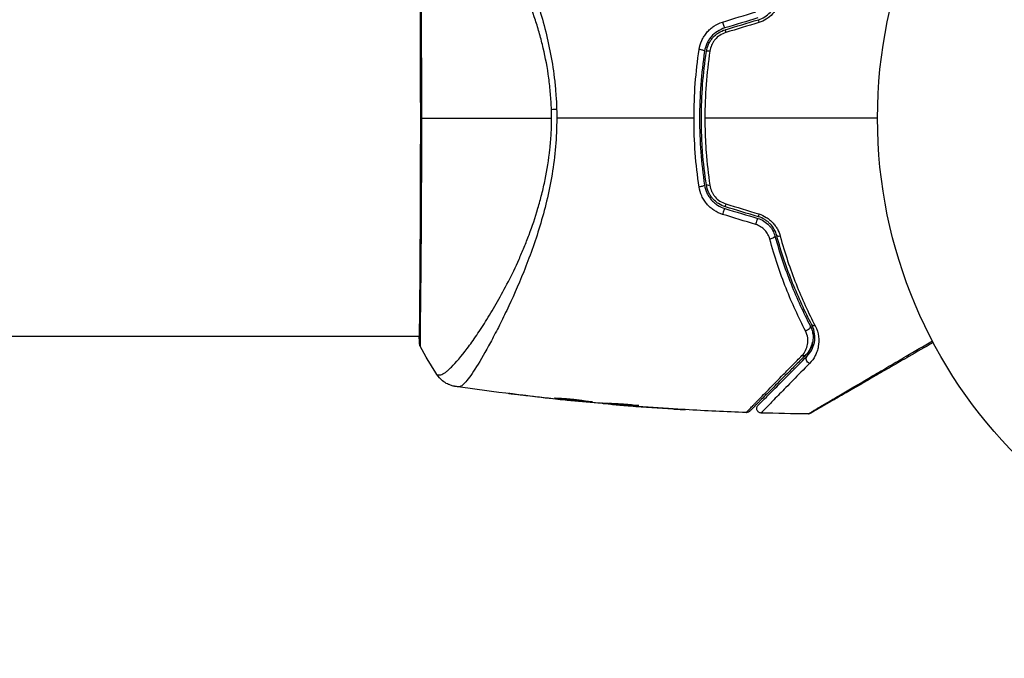
# Model space of a CAD drawing. Units: millimetres. Extents: x -4328 to 5566, y -5789 to 4745.
# Drawn here: x 1871 to 1980, y -2475 to -2404 of the extents above; entities that cross this region are included whole.
import ezdxf

# ---------------------------------------------------------------- set-up
doc = ezdxf.new("R2010")
doc.units = ezdxf.units.MM
doc.header["$LTSCALE"] = 20
doc.layers.add('2d', color=230, linetype='Continuous')
doc.layers.add('EN16630-TrainingSpace_Hatch', color=20, linetype='Continuous')

msp = doc.modelspace()

# ---------------------------------------------------------------- hatches: boundary and pattern name
at = {"layer": 'EN16630-TrainingSpace_Hatch'}
h = msp.add_hatch(dxfattribs=at)
h.set_pattern_fill('ANSI31', color=256, scale=100)
h.paths.add_polyline_path([(1406.12, 295.73), (2602.06, 2367.15, 0.414214), (2510.55, 2708.65), (1090.49, 3528.53, 0.414214), (748.98, 3437.02), (-375.04, 1490.15), (-1085.55, 1490.15, 1.195727), (-3635.47, 541, 1.195727), (-1085.55, -408.15), (-233.07, -408.15, 0.066443), (-101.93, -390.65), (702.91, -1784.67, 0.21713), (534.09, -1905.08), (143.99, -2580.75), (46.71, -2749.25, 1.048537), (48.01, -4747, 1.048537), (1778.76, -3749.25), (1875.05, -3582.48), (2005.79, -3356.02, 2.668487), (2299.35, -2768.03, 0.255075), (2174.64, -2563.57), (1898.65, -2404.23), (4316.19, -2404.23, 0.414214), (4566.19, -2154.23), (4566.19, -1593.93, 0.414214), (4316.19, -1343.93), (2348.84, -1343.93, 0.041357), (2331.22, -1306.59)])

# ---------------------------------------------------------------- linework, layer by layer
at = {"layer": '2d'}
for p, q in [((1959.04, -2437.87), (1959.04, -2437.87)), ((1959.04, -2439.23), (1959.04, -2438.7)), ((1915.35, -2439.23), (1784.19, -2439.23)), ((1915.4, -2439.23), (1915.4, -2439.23)), ((1921.57, -2439.23), (1921.57, -2439.23)), ((1923.55, -2439.23), (1923.55, -2439.23)), ((1959.04, -2439.23), (1958.9, -2439.23)), ((1926.08, -2445.63), (1926.08, -2445.65)), ((1930.14, -2446.1), (1930.14, -2446.13)), ((1931.16, -2446.21), (1931.16, -2446.24)), ((1932.27, -2446.32), (1932.27, -2446.35)), ((1935.55, -2446.59), (1935.55, -2446.64)), ((1935.71, -2446.6), (1935.71, -2446.67)), ((1936.59, -2446.64), (1936.59, -2446.73)), ((1936.74, -2446.65), (1936.74, -2446.74)), ((1937.15, -2446.79), (1937.15, -2446.8)), ((1938.39, -2446.84), (1938.39, -2446.84)), ((1938.39, -2446.89), (1938.39, -2446.9)), ((1939.46, -2446.86), (1939.46, -2446.88)), ((1942.89, -2447.22), (1942.89, -2447.22))]:
    msp.add_line(p, q, dxfattribs=at)
msp.add_circle((2019.04, -2415.08), 53, dxfattribs=at)
for centre, major_axis, ratio, start_param, end_param in [((1953, -2404.65), (-0.144, 0.479), 0.095637, 0, 1.180471), ((1948.99, -2404.61), (-0.144, 0.479), 0.107057, 1.173425, 3.141593), ((1949.34, -2405.76), (-0.144, 0.479), 0.117624, 0, 1.210531), ((1946.4, -2407.6), (-0.494, 0.075), 0.219733, 3.141593, 4.968788), ((1947.59, -2407.78), (-0.494, 0.075), 0.213783, -1.318873, 0), ((1949.34, -2424.4), (0.144, 0.479), 0.117624, 1.931062, 3.141593), ((1948.99, -2425.55), (0.144, 0.479), 0.107057, 0, 1.968168), ((1953, -2425.5), (0.144, 0.479), 0.095637, 1.961122, 3.141593), ((1952.65, -2426.65), (0.144, 0.479), 0.084811, 0, 1.998392), ((1915.86, -2439.94), (0.5, 0.02), 0.994441, 3.141718, 3.587639)]:
    msp.add_ellipse(centre, major_axis=major_axis, ratio=ratio, start_param=start_param, end_param=end_param, dxfattribs=at)
at = {"layer": '2d', "extrusion": (0, 0, -1)}
for centre, major_axis, ratio, start_param, end_param in [((1931.35, -2414.17), (3, 0.1), 0.044447, 4.227565, 4.433381), ((1946.4, -2422.56), (0.494, 0.075), 0.219733, 0, 1.827195), ((1947.59, -2422.38), (0.494, 0.075), 0.213783, 1.822719, 3.141593), ((1954.21, -2428.25), (0.482, 0.132), 0.37544, 0, 1.866252), ((1955.37, -2427.93), (0.482, 0.132), 0.365048, 1.86076, 3.141593), ((1958.14, -2438.25), (0.443, 0.232), 0.647067, 0, 2.05214), ((1959.2, -2437.69), (0.443, 0.232), 0.626901, 2.04353, 3.141593), ((1957.73, -2440.94), (-0.354, 0.354), 0.750634, 3.141593, 4.214658), ((1958.58, -2441.79), (-0.354, 0.354), 0.77624, 4.187368, 6.283185)]:
    msp.add_ellipse(centre, major_axis=major_axis, ratio=ratio, start_param=start_param, end_param=end_param, dxfattribs=at)
at = {"layer": '2d'}
for points, knots in [([(1919.68, -2385.35), (1919.72, -2385.35), (1919.77, -2385.36), (1919.88, -2385.4), (1919.94, -2385.43), (1920.07, -2385.52), (1920.14, -2385.58), (1920.28, -2385.71), (1920.36, -2385.79), (1920.76, -2386.25), (1921.14, -2386.79), (1921.81, -2387.85), (1922.05, -2388.24), (1922.56, -2389.11), (1922.82, -2389.58), (1923.64, -2391.09), (1924.23, -2392.22), (1924.99, -2393.8), (1925.14, -2394.13), (1925.45, -2394.8), (1925.61, -2395.14), (1926.08, -2396.18), (1926.39, -2396.9), (1927, -2398.4), (1927.3, -2399.17), (1927.89, -2400.77), (1928.18, -2401.6), (1928.72, -2403.32), (1928.98, -2404.22), (1929.46, -2406.08), (1929.67, -2407.03), (1930.04, -2408.97), (1930.19, -2409.96), (1930.36, -2411.49), (1930.4, -2412), (1930.48, -2413.04), (1930.5, -2413.55), (1930.52, -2414.07)], [-0.00000006, -0.00000006, -0.00000006, -0.00000006, 0.00155509, 0.00155509, 0.00311024, 0.00311024, 0.00466539, 0.00466539, 0.00622054, 0.00622054, 0.01244115, 0.01244115, 0.01555145, 0.01555145, 0.01866175, 0.01866175, 0.02488235, 0.02488235, 0.0264375, 0.0264375, 0.02799265, 0.02799265, 0.03110295, 0.03110295, 0.03421326, 0.03421326, 0.03732356, 0.03732356, 0.04043386, 0.04043386, 0.04354416, 0.04354416, 0.04665446, 0.04665446, 0.04820961, 0.04820961, 0.04976476, 0.04976476, 0.04976476, 0.04976476]), ([(1929.95, -2414.1), (1929.93, -2413.52), (1929.89, -2412.94), (1929.79, -2411.78), (1929.73, -2411.2), (1929.5, -2409.5), (1929.29, -2408.4), (1928.91, -2406.8), (1928.78, -2406.27), (1928.49, -2405.23), (1928.33, -2404.72), (1927.85, -2403.22), (1927.51, -2402.27), (1926.42, -2399.54), (1925.64, -2397.88), (1924.64, -2395.97), (1924.44, -2395.6), (1924.03, -2394.88), (1923.83, -2394.52), (1923.24, -2393.5), (1922.85, -2392.87), (1922.09, -2391.68), (1921.72, -2391.13), (1921.18, -2390.36), (1921, -2390.12), (1920.66, -2389.66), (1920.49, -2389.43), (1919.68, -2388.39), (1919.12, -2387.76), (1918.42, -2387.12), (1918.21, -2386.96), (1917.94, -2386.79), (1917.86, -2386.76), (1917.71, -2386.7), (1917.64, -2386.68), (1917.52, -2386.69), (1917.48, -2386.69), (1917.4, -2386.69), (1917.37, -2386.69), (1917.3, -2386.7), (1917.27, -2386.71), (1917.27, -2386.71)], [0.00108513, 0.00108513, 0.00108513, 0.00108513, 0.00283845, 0.00283845, 0.00459176, 0.00459176, 0.0080984, 0.0080984, 0.00985172, 0.00985172, 0.01160504, 0.01160504, 0.01511167, 0.01511167, 0.02212494, 0.02212494, 0.02387826, 0.02387826, 0.02563158, 0.02563158, 0.02913822, 0.02913822, 0.03264485, 0.03264485, 0.03439817, 0.03439817, 0.03615149, 0.03615149, 0.04316476, 0.04316476, 0.0466714, 0.0466714, 0.04842471, 0.04842471, 0.05017803, 0.05017803, 0.05193135, 0.05193135, 0.05368467, 0.05368467, 0.05673284, 0.05673284, 0.05673284, 0.05673284]), ([(1915.36, -2439.96), (1915.36, -2439.93), (1915.36, -2439.9), (1915.35, -2439.75), (1915.35, -2439.6), (1915.34, -2438.85), (1915.36, -2437.95), (1915.38, -2435.38), (1915.4, -2433.58), (1915.43, -2429.45), (1915.44, -2427.09), (1915.46, -2422.08), (1915.47, -2419.37), (1915.47, -2413.97), (1915.47, -2411.2), (1915.45, -2405.97), (1915.44, -2403.44), (1915.42, -2398.94), (1915.4, -2396.91), (1915.37, -2393.61), (1915.35, -2392.3), (1915.35, -2390.99), (1915.34, -2390.66), (1915.35, -2390.37), (1915.35, -2390.31), (1915.36, -2390.25), (1915.36, -2390.23), (1915.36, -2390.17), (1915.36, -2390.14), (1915.36, -2390.11), (1915.36, -2390.1), (1915.36, -2390.1)], [0, 0, 0, 0, 0.079186, 0.079186, 0.316987, 0.316987, 1.03639, 1.03639, 1.866693, 1.866693, 2.678234, 2.678234, 3.490515, 3.490515, 4.303406, 4.303406, 5.115089, 5.115089, 5.927843, 5.927843, 6.739687, 6.739687, 7.136474, 7.136474, 7.240132, 7.240132, 7.279464, 7.279464, 7.397503, 7.397503, 7.469809, 7.469809, 7.469809, 7.469809]), ([(1915.42, -2389.85), (1915.42, -2389.84), (1915.42, -2389.84), (1915.42, -2389.84), (1915.42, -2389.89), (1915.41, -2390.08), (1915.41, -2390.22), (1915.4, -2390.59), (1915.4, -2390.82), (1915.4, -2391.23), (1915.4, -2391.38), (1915.41, -2391.69), (1915.41, -2391.86), (1915.42, -2392.4), (1915.42, -2392.79), (1915.44, -2393.67), (1915.44, -2394.15), (1915.45, -2395.18), (1915.46, -2395.74), (1915.48, -2397.51), (1915.49, -2398.82), (1915.5, -2400.6), (1915.51, -2400.96), (1915.51, -2401.7), (1915.51, -2402.08), (1915.52, -2403.23), (1915.52, -2404.02), (1915.53, -2405.62), (1915.54, -2406.44), (1915.54, -2407.69), (1915.54, -2408.12), (1915.55, -2408.97), (1915.55, -2409.4), (1915.55, -2411.58), (1915.56, -2413.32), (1915.56, -2415.08)], [0.07923749, 0.07923749, 0.07923749, 0.07923749, 0.07938588, 0.07938588, 0.08203774, 0.08203774, 0.08468959, 0.08468959, 0.08734145, 0.08734145, 0.08866737, 0.08866737, 0.0899933, 0.0899933, 0.09264516, 0.09264516, 0.09529701, 0.09529701, 0.09794886, 0.09794886, 0.10325257, 0.10325257, 0.1045785, 0.1045785, 0.10590443, 0.10590443, 0.10855628, 0.10855628, 0.11120814, 0.11120814, 0.11253406, 0.11253406, 0.11385999, 0.11385999, 0.1191637, 0.1191637, 0.1191637, 0.1191637]), ([(1952.86, -2404.18), (1953.11, -2404.1), (1953.34, -2403.99), (1953.78, -2403.72), (1953.99, -2403.55), (1954.25, -2403.28), (1954.33, -2403.18), (1954.48, -2402.98), (1954.55, -2402.87), (1954.73, -2402.55), (1954.82, -2402.32), (1954.88, -2402.09)], [0, 0, 0, 0, 0.000786752, 0.000786752, 0.001573503, 0.001573503, 0.001966879, 0.001966879, 0.002360255, 0.002360255, 0.003147007, 0.003147007, 0.003147007, 0.003147007]), ([(1955.27, -2402.02), (1955.2, -2402.29), (1955.09, -2402.56), (1954.88, -2402.94), (1954.8, -2403.07), (1954.63, -2403.31), (1954.53, -2403.43), (1954.22, -2403.75), (1953.99, -2403.95), (1953.47, -2404.27), (1953.19, -2404.4), (1952.9, -2404.48)], [0, 0, 0, 0, 0.000906856, 0.000906856, 0.001360284, 0.001360284, 0.001813712, 0.001813712, 0.002720568, 0.002720568, 0.003627424, 0.003627424, 0.003627424, 0.003627424]), ([(1946.29, -2407.47), (1946.35, -2407.13), (1946.44, -2406.8), (1946.66, -2406.32), (1946.74, -2406.16), (1946.93, -2405.87), (1947.03, -2405.73), (1947.26, -2405.46), (1947.38, -2405.33), (1947.65, -2405.09), (1947.79, -2404.99), (1948.23, -2404.7), (1948.55, -2404.54), (1948.89, -2404.44)], [0, 0, 0, 0, 0.001056817, 0.001056817, 0.001585225, 0.001585225, 0.002113634, 0.002113634, 0.002642042, 0.002642042, 0.00317045, 0.00317045, 0.004227267, 0.004227267, 0.004227267, 0.004227267]), ([(1949.14, -2405.09), (1948.85, -2405.17), (1948.57, -2405.31), (1948.06, -2405.64), (1947.83, -2405.84), (1947.53, -2406.18), (1947.44, -2406.3), (1947.28, -2406.56), (1947.21, -2406.69), (1947.03, -2407.1), (1946.94, -2407.38), (1946.9, -2407.67)], [0, 0, 0, 0, 0.000919101, 0.000919101, 0.001838201, 0.001838201, 0.002297751, 0.002297751, 0.002757302, 0.002757302, 0.003676402, 0.003676402, 0.003676402, 0.003676402]), ([(1947.1, -2407.7), (1947.14, -2407.42), (1947.22, -2407.15), (1947.39, -2406.77), (1947.46, -2406.65), (1947.61, -2406.41), (1947.7, -2406.3), (1947.88, -2406.08), (1947.98, -2405.98), (1948.2, -2405.8), (1948.31, -2405.71), (1948.67, -2405.48), (1948.92, -2405.36), (1949.2, -2405.28)], [0, 0, 0, 0, 0.000853481, 0.000853481, 0.001280221, 0.001280221, 0.001706962, 0.001706962, 0.002133702, 0.002133702, 0.002560443, 0.002560443, 0.003413923, 0.003413923, 0.003413923, 0.003413923]), ([(1949.24, -2405.6), (1949.01, -2405.67), (1948.79, -2405.78), (1948.39, -2406.04), (1948.21, -2406.2), (1947.98, -2406.47), (1947.91, -2406.57), (1947.78, -2406.77), (1947.73, -2406.87), (1947.58, -2407.19), (1947.52, -2407.42), (1947.48, -2407.66)], [0, 0, 0, 0, 0.000712691, 0.000712691, 0.001425382, 0.001425382, 0.001781728, 0.001781728, 0.002138073, 0.002138073, 0.002850764, 0.002850764, 0.002850764, 0.002850764]), ([(1945.73, -2415.08), (1945.73, -2413.8), (1945.77, -2412.51), (1945.97, -2409.97), (1946.11, -2408.71), (1946.29, -2407.47)], [0.007671513, 0.007671513, 0.007671513, 0.007671513, 0.01147923, 0.01147923, 0.015286947, 0.015286947, 0.015286947, 0.015286947]), ([(1946.9, -2407.67), (1946.71, -2408.89), (1946.57, -2410.11), (1946.39, -2412.6), (1946.34, -2413.86), (1946.34, -2416.35), (1946.39, -2417.59), (1946.57, -2420.05), (1946.71, -2421.27), (1946.9, -2422.49)], [0, 0, 0, 0, 0.00375982, 0.00375982, 0.00751965, 0.00751965, 0.01127947, 0.01127947, 0.01503929, 0.01503929, 0.01503929, 0.01503929]), ([(1947.1, -2422.46), (1946.91, -2421.25), (1946.77, -2420.02), (1946.63, -2418.17), (1946.6, -2417.54), (1946.55, -2416.29), (1946.54, -2415.67), (1946.54, -2412.57), (1946.73, -2410.12), (1947.1, -2407.7)], [0, 0, 0, 0, 0.00374303, 0.00374303, 0.00561455, 0.00561455, 0.00748606, 0.00748606, 0.01497212, 0.01497212, 0.01497212, 0.01497212]), ([(1915.56, -2415.08), (1915.56, -2415.85), (1915.56, -2416.62), (1915.56, -2417.78), (1915.55, -2418.16), (1915.55, -2418.93), (1915.55, -2419.31), (1915.55, -2421.21), (1915.54, -2422.68), (1915.53, -2424.84), (1915.53, -2425.55), (1915.52, -2426.94), (1915.52, -2427.62), (1915.5, -2429.59), (1915.49, -2430.81), (1915.48, -2432.53), (1915.47, -2433.09), (1915.46, -2434.14), (1915.46, -2434.63), (1915.44, -2436.03), (1915.43, -2436.85), (1915.42, -2437.73), (1915.42, -2437.9), (1915.41, -2438.21), (1915.41, -2438.37), (1915.4, -2438.79), (1915.4, -2439.04), (1915.4, -2439.48), (1915.4, -2439.67), (1915.41, -2439.97), (1915.41, -2440.09), (1915.42, -2440.17)], [0.1191637, 0.1191637, 0.1191637, 0.1191637, 0.12148322, 0.12148322, 0.12264298, 0.12264298, 0.12380274, 0.12380274, 0.12844178, 0.12844178, 0.1307613, 0.1307613, 0.13308082, 0.13308082, 0.13771986, 0.13771986, 0.14003938, 0.14003938, 0.1423589, 0.1423589, 0.14699794, 0.14699794, 0.1481577, 0.1481577, 0.14931746, 0.14931746, 0.15163698, 0.15163698, 0.1539565, 0.1539565, 0.15627602, 0.15627602, 0.15627602, 0.15627602]), ([(1917.27, -2443.44), (1917.27, -2443.45), (1917.27, -2443.45), (1917.29, -2443.46), (1917.33, -2443.46), (1917.43, -2443.47), (1917.47, -2443.47), (1917.54, -2443.47), (1917.57, -2443.47), (1917.63, -2443.47), (1917.67, -2443.47), (1917.84, -2443.42), (1918.01, -2443.34), (1918.3, -2443.13), (1918.4, -2443.04), (1918.62, -2442.85), (1918.74, -2442.74), (1919.37, -2442.12), (1919.96, -2441.43), (1920.96, -2440.11), (1921.31, -2439.62), (1922.04, -2438.55), (1922.42, -2437.97), (1923.58, -2436.1), (1924.38, -2434.71), (1925.57, -2432.37), (1925.97, -2431.55), (1926.55, -2430.25), (1926.74, -2429.8), (1927.11, -2428.9), (1927.29, -2428.44), (1927.82, -2427.03), (1928.15, -2426.06), (1928.6, -2424.53), (1928.74, -2424.02), (1929.01, -2422.96), (1929.14, -2422.42), (1929.48, -2420.78), (1929.65, -2419.67), (1929.83, -2417.97), (1929.88, -2417.4), (1929.95, -2416.25), (1929.96, -2415.67), (1929.96, -2415.08)], [0.16993444, 0.16993444, 0.16993444, 0.16993444, 0.17051597, 0.17051597, 0.17403725, 0.17403725, 0.17579789, 0.17579789, 0.17667821, 0.17667821, 0.17755853, 0.17755853, 0.18107982, 0.18107982, 0.18284046, 0.18284046, 0.1846011, 0.1846011, 0.19164367, 0.19164367, 0.19516496, 0.19516496, 0.19868624, 0.19868624, 0.20572881, 0.20572881, 0.2092501, 0.2092501, 0.21101074, 0.21101074, 0.21277138, 0.21277138, 0.21629267, 0.21629267, 0.21805331, 0.21805331, 0.21981395, 0.21981395, 0.22333524, 0.22333524, 0.22509588, 0.22509588, 0.22685652, 0.22685652, 0.22685652, 0.22685652]), ([(1930.53, -2415.08), (1930.53, -2416.14), (1930.48, -2417.19), (1930.3, -2419.26), (1930.18, -2420.28), (1929.84, -2422.29), (1929.64, -2423.28), (1929.18, -2425.2), (1928.93, -2426.12), (1928.39, -2427.91), (1928.1, -2428.78), (1927.5, -2430.46), (1927.19, -2431.28), (1926.25, -2433.62), (1925.61, -2435.04), (1924.68, -2437), (1924.37, -2437.63), (1923.77, -2438.81), (1923.47, -2439.38), (1922.63, -2440.94), (1922.11, -2441.83), (1921.42, -2442.93), (1921.21, -2443.26), (1920.81, -2443.82), (1920.62, -2444.06), (1920.29, -2444.44), (1920.14, -2444.59), (1919.95, -2444.73), (1919.89, -2444.76), (1919.77, -2444.8), (1919.72, -2444.81), (1919.68, -2444.8)], [0.05076767, 0.05076767, 0.05076767, 0.05076767, 0.05394202, 0.05394202, 0.05711637, 0.05711637, 0.06029071, 0.06029071, 0.06346506, 0.06346506, 0.06663941, 0.06663941, 0.06981375, 0.06981375, 0.07616245, 0.07616245, 0.0793368, 0.0793368, 0.08251114, 0.08251114, 0.08885984, 0.08885984, 0.09203418, 0.09203418, 0.09520853, 0.09520853, 0.09838288, 0.09838288, 0.09997005, 0.09997005, 0.10155723, 0.10155723, 0.10155723, 0.10155723]), ([(1946.29, -2422.69), (1946.11, -2421.43), (1945.96, -2420.18), (1945.77, -2417.64), (1945.73, -2416.36), (1945.73, -2415.08)], [0, 0, 0, 0, 0.003835757, 0.003835757, 0.007671513, 0.007671513, 0.007671513, 0.007671513]), ([(1946.93, -2415.08), (1946.93, -2415.7), (1946.94, -2416.32), (1946.99, -2417.58), (1947.02, -2418.2), (1947.16, -2420.06), (1947.3, -2421.29), (1947.48, -2422.5)], [0.007483846, 0.007483846, 0.007483846, 0.007483846, 0.009340944, 0.009340944, 0.011198043, 0.011198043, 0.014912239, 0.014912239, 0.014912239, 0.014912239]), ([(1948.89, -2425.72), (1948.55, -2425.62), (1948.23, -2425.47), (1947.79, -2425.17), (1947.65, -2425.06), (1947.38, -2424.83), (1947.26, -2424.7), (1947.03, -2424.44), (1946.93, -2424.29), (1946.74, -2424), (1946.66, -2423.84), (1946.44, -2423.37), (1946.35, -2423.03), (1946.29, -2422.69)], [0, 0, 0, 0, 0.001055909, 0.001055909, 0.001583863, 0.001583863, 0.002111817, 0.002111817, 0.002639772, 0.002639772, 0.003167726, 0.003167726, 0.004223634, 0.004223634, 0.004223634, 0.004223634]), ([(1946.9, -2422.49), (1946.94, -2422.78), (1947.03, -2423.07), (1947.21, -2423.47), (1947.28, -2423.6), (1947.45, -2423.86), (1947.54, -2423.98), (1947.73, -2424.21), (1947.84, -2424.31), (1948.07, -2424.51), (1948.19, -2424.61), (1948.57, -2424.86), (1948.85, -2424.98), (1949.14, -2425.07)], [0, 0, 0, 0, 0.000915866, 0.000915866, 0.001373799, 0.001373799, 0.001831733, 0.001831733, 0.002289666, 0.002289666, 0.002747599, 0.002747599, 0.003663465, 0.003663465, 0.003663465, 0.003663465]), ([(1949.2, -2424.88), (1948.92, -2424.8), (1948.66, -2424.68), (1948.31, -2424.45), (1948.2, -2424.36), (1947.98, -2424.17), (1947.88, -2424.07), (1947.7, -2423.86), (1947.61, -2423.75), (1947.46, -2423.51), (1947.39, -2423.38), (1947.22, -2423), (1947.14, -2422.73), (1947.1, -2422.46)], [0, 0, 0, 0, 0.000855596, 0.000855596, 0.001283394, 0.001283394, 0.001711192, 0.001711192, 0.00213899, 0.00213899, 0.002566788, 0.002566788, 0.003422384, 0.003422384, 0.003422384, 0.003422384]), ([(1947.48, -2422.5), (1947.52, -2422.74), (1947.58, -2422.96), (1947.73, -2423.28), (1947.78, -2423.39), (1947.91, -2423.59), (1947.98, -2423.68), (1948.21, -2423.96), (1948.39, -2424.12), (1948.79, -2424.38), (1949.01, -2424.48), (1949.24, -2424.55)], [0, 0, 0, 0, 0.0007132, 0.0007132, 0.0010698, 0.0010698, 0.0014264, 0.0014264, 0.0021396, 0.0021396, 0.0028528, 0.0028528, 0.0028528, 0.0028528]), ([(1954.88, -2428.06), (1954.82, -2427.83), (1954.73, -2427.61), (1954.49, -2427.18), (1954.34, -2426.97), (1954.07, -2426.69), (1953.98, -2426.61), (1953.78, -2426.44), (1953.67, -2426.37), (1953.34, -2426.16), (1953.1, -2426.06), (1952.86, -2425.98)], [0, 0, 0, 0, 0.000784153, 0.000784153, 0.001568305, 0.001568305, 0.001960381, 0.001960381, 0.002352458, 0.002352458, 0.00313661, 0.00313661, 0.00313661, 0.00313661]), ([(1952.9, -2425.67), (1953.19, -2425.76), (1953.47, -2425.89), (1953.86, -2426.13), (1953.98, -2426.22), (1954.21, -2426.41), (1954.32, -2426.51), (1954.53, -2426.73), (1954.63, -2426.85), (1954.8, -2427.09), (1954.88, -2427.21), (1955.09, -2427.59), (1955.2, -2427.86), (1955.27, -2428.14)], [0, 0, 0, 0, 0.000905823, 0.000905823, 0.001358734, 0.001358734, 0.001811646, 0.001811646, 0.002264557, 0.002264557, 0.002717468, 0.002717468, 0.003623291, 0.003623291, 0.003623291, 0.003623291]), ([(1954.12, -2428.46), (1954.07, -2428.28), (1954, -2428.11), (1953.81, -2427.77), (1953.7, -2427.61), (1953.43, -2427.32), (1953.27, -2427.19), (1952.93, -2426.98), (1952.75, -2426.9), (1952.56, -2426.84)], [0, 0, 0, 0, 0.000597748, 0.000597748, 0.001195497, 0.001195497, 0.001793245, 0.001793245, 0.002390993, 0.002390993, 0.002390993, 0.002390993]), ([(1952.8, -2426.17), (1953.03, -2426.24), (1953.25, -2426.34), (1953.66, -2426.59), (1953.85, -2426.75), (1954.09, -2427), (1954.17, -2427.09), (1954.31, -2427.28), (1954.37, -2427.38), (1954.54, -2427.68), (1954.63, -2427.9), (1954.69, -2428.12)], [0, 0, 0, 0, 0.000725564, 0.000725564, 0.001451129, 0.001451129, 0.001813911, 0.001813911, 0.002176693, 0.002176693, 0.002902258, 0.002902258, 0.002902258, 0.002902258]), ([(1954.69, -2428.12), (1955.21, -2430.01), (1955.81, -2431.77), (1957.12, -2435.06), (1957.84, -2436.6), (1958.58, -2438.02)], [0, 0, 0, 0, 0.00623929, 0.00623929, 0.01247858, 0.01247858, 0.01247858, 0.01247858]), ([(1958.76, -2437.93), (1958.01, -2436.49), (1957.3, -2434.96), (1955.99, -2431.67), (1955.39, -2429.93), (1954.88, -2428.06)], [0, 0, 0, 0, 0.0061147, 0.0061147, 0.01222939, 0.01222939, 0.01222939, 0.01222939]), ([(1955.27, -2428.14), (1955.78, -2430.01), (1956.37, -2431.77), (1957.67, -2435.07), (1958.39, -2436.61), (1959.13, -2438.05)], [0, 0, 0, 0, 0.00615511, 0.00615511, 0.01231023, 0.01231023, 0.01231023, 0.01231023]), ([(1958.07, -2438.61), (1957.31, -2437.15), (1956.58, -2435.58), (1955.25, -2432.2), (1954.64, -2430.39), (1954.12, -2428.46)], [0, 0, 0, 0, 0.00637549, 0.00637549, 0.01275098, 0.01275098, 0.01275098, 0.01275098]), ([(1958.58, -2438.02), (1958.66, -2438.17), (1958.72, -2438.32), (1958.82, -2438.62), (1958.85, -2438.78), (1958.92, -2439.23), (1958.91, -2439.52), (1958.84, -2439.94), (1958.8, -2440.08), (1958.71, -2440.35), (1958.66, -2440.48), (1958.46, -2440.85), (1958.3, -2441.09), (1958.08, -2441.3)], [0, 0, 0, 0, 0.000615532, 0.000615532, 0.001231063, 0.001231063, 0.002462127, 0.002462127, 0.003077658, 0.003077658, 0.00369319, 0.00369319, 0.004924253, 0.004924253, 0.004924253, 0.004924253]), ([(1958.22, -2441.44), (1958.44, -2441.22), (1958.62, -2440.98), (1958.89, -2440.46), (1958.99, -2440.18), (1959.11, -2439.6), (1959.12, -2439.28), (1959.04, -2438.62), (1958.95, -2438.28), (1958.76, -2437.93)], [0, 0, 0, 0, 0.001613359, 0.001613359, 0.003226717, 0.003226717, 0.004840076, 0.004840076, 0.006453435, 0.006453435, 0.006453435, 0.006453435]), ([(1959.13, -2438.05), (1959.34, -2438.45), (1959.46, -2438.85), (1959.56, -2439.63), (1959.54, -2440), (1959.45, -2440.53), (1959.4, -2440.7), (1959.29, -2441.03), (1959.22, -2441.2), (1958.98, -2441.66), (1958.77, -2441.95), (1958.52, -2442.21)], [0, 0, 0, 0, 0.001734759, 0.001734759, 0.003469518, 0.003469518, 0.004336898, 0.004336898, 0.005204278, 0.005204278, 0.006939037, 0.006939037, 0.006939037, 0.006939037]), ([(1957.67, -2441.35), (1957.84, -2441.17), (1957.98, -2440.97), (1958.19, -2440.56), (1958.26, -2440.34), (1958.34, -2439.87), (1958.35, -2439.63), (1958.28, -2439.13), (1958.2, -2438.87), (1958.07, -2438.61)], [0, 0, 0, 0, 0.001123405, 0.001123405, 0.002246811, 0.002246811, 0.003370216, 0.003370216, 0.004493621, 0.004493621, 0.004493621, 0.004493621]), ([(1915.42, -2440.31), (1915.41, -2440.29), (1915.4, -2440.27), (1915.39, -2440.24), (1915.38, -2440.23), (1915.38, -2440.21), (1915.37, -2440.2), (1915.37, -2440.17), (1915.37, -2440.16), (1915.36, -2440.13), (1915.36, -2440.12), (1915.35, -2440.04), (1915.34, -2439.97), (1915.33, -2439.71), (1915.32, -2439.49), (1915.31, -2439.23)], [0, 0, 0, 0, 0.0088443, 0.0088443, 0.0176685, 0.0176685, 0.029837, 0.029837, 0.0544416, 0.0544416, 0.1281323, 0.1281323, 0.3492845, 0.3492845, 0.6483906, 0.6483906, 0.6483906, 0.6483906]), ([(1915.36, -2440.06), (1915.36, -2440.06), (1915.36, -2440.06), (1915.36, -2440.03), (1915.36, -2440), (1915.36, -2439.96)], [0.1447439, 0.1447439, 0.1447439, 0.1447439, 0.1884014, 0.1884014, 0.3148393, 0.3148393, 0.3148393, 0.3148393]), ([(1915.42, -2440.17), (1915.42, -2440.27), (1915.42, -2440.31), (1915.42, -2440.31), (1915.42, -2440.31), (1915.42, -2440.31)], [0.156276015, 0.156276015, 0.156276015, 0.156276015, 0.158920015, 0.158920015, 0.159055401, 0.159055401, 0.159055401, 0.159055401]), ([(1958.36, -2447.81), (1958.36, -2447.81), (1958.36, -2447.8), (1958.38, -2447.79), (1958.4, -2447.78), (1958.44, -2447.76), (1958.46, -2447.75), (1958.49, -2447.73), (1958.5, -2447.72), (1958.52, -2447.71), (1958.53, -2447.71), (1958.55, -2447.69), (1958.56, -2447.68), (1958.62, -2447.65), (1958.68, -2447.61), (1958.84, -2447.52), (1958.93, -2447.46), (1959.25, -2447.27), (1959.53, -2447.11), (1960.17, -2446.73), (1960.54, -2446.51), (1961.16, -2446.15), (1961.38, -2446.02), (1961.83, -2445.75), (1962.06, -2445.62), (1963.26, -2444.91), (1964.34, -2444.28), (1966.08, -2443.26), (1966.68, -2442.9), (1967.92, -2442.17), (1968.56, -2441.8), (1970.15, -2440.86), (1971.12, -2440.3), (1972.11, -2439.71)], [0.04894221, 0.04894221, 0.04894221, 0.04894221, 0.05400595, 0.05400595, 0.06000661, 0.06000661, 0.06300694, 0.06300694, 0.0645071, 0.0645071, 0.06525719, 0.06525719, 0.06600727, 0.06600727, 0.06750743, 0.06750743, 0.0690076, 0.0690076, 0.07200793, 0.07200793, 0.07500826, 0.07500826, 0.07650842, 0.07650842, 0.07800859, 0.07800859, 0.08400925, 0.08400925, 0.08700958, 0.08700958, 0.09000991, 0.09000991, 0.0942987, 0.0942987, 0.0942987, 0.0942987]), ([(1958.58, -2440.63), (1958.7, -2440.4), (1958.79, -2440.16), (1958.85, -2439.88), (1958.85, -2439.87), (1958.85, -2439.85)], [0.00163779, 0.00163779, 0.00163779, 0.00163779, 0.003148693, 0.003148693, 0.003243526, 0.003243526, 0.003243526, 0.003243526]), ([(1972.21, -2439.89), (1971.29, -2440.42), (1970.39, -2440.94), (1968.86, -2441.82), (1968.22, -2442.19), (1966.97, -2442.91), (1966.37, -2443.26), (1964.62, -2444.27), (1963.54, -2444.89), (1962.34, -2445.59), (1962.1, -2445.72), (1961.65, -2445.99), (1961.43, -2446.11), (1960.81, -2446.47), (1960.43, -2446.69), (1959.78, -2447.06), (1959.51, -2447.22), (1959.18, -2447.41), (1959.09, -2447.46), (1958.94, -2447.55), (1958.88, -2447.59), (1958.82, -2447.62), (1958.8, -2447.63), (1958.78, -2447.64), (1958.78, -2447.64), (1958.76, -2447.65), (1958.75, -2447.66), (1958.72, -2447.68), (1958.7, -2447.69), (1958.66, -2447.71), (1958.64, -2447.72), (1958.62, -2447.74), (1958.61, -2447.74), (1958.61, -2447.74)], [0.00199215, 0.00199215, 0.00199215, 0.00199215, 0.00593492, 0.00593492, 0.00890238, 0.00890238, 0.01186983, 0.01186983, 0.01780475, 0.01780475, 0.01928848, 0.01928848, 0.02077221, 0.02077221, 0.02373967, 0.02373967, 0.02670713, 0.02670713, 0.02819086, 0.02819086, 0.02967459, 0.02967459, 0.03041645, 0.03041645, 0.03115832, 0.03115832, 0.03264205, 0.03264205, 0.0356095, 0.0356095, 0.04154442, 0.04154442, 0.04655541, 0.04655541, 0.04655541, 0.04655541]), ([(1951.51, -2447.65), (1951.51, -2447.65), (1951.51, -2447.64), (1951.53, -2447.63), (1951.53, -2447.62), (1951.56, -2447.59), (1951.58, -2447.57), (1951.61, -2447.54), (1951.62, -2447.54), (1951.63, -2447.52), (1951.64, -2447.51), (1951.7, -2447.44), (1951.77, -2447.38), (1951.95, -2447.19), (1952.06, -2447.07), (1952.27, -2446.86), (1952.34, -2446.78), (1952.5, -2446.62), (1952.59, -2446.53), (1953.03, -2446.07), (1953.47, -2445.63), (1954.46, -2444.61), (1955.03, -2444.04), (1955.96, -2443.09), (1956.28, -2442.75), (1956.96, -2442.07), (1957.31, -2441.71), (1957.67, -2441.35)], [0.03731319, 0.03731319, 0.03731319, 0.03731319, 0.04127808, 0.04127808, 0.04586454, 0.04586454, 0.05045099, 0.05045099, 0.0515976, 0.0515976, 0.05274422, 0.05274422, 0.05503744, 0.05503744, 0.05733067, 0.05733067, 0.05847728, 0.05847728, 0.0596239, 0.0596239, 0.06421035, 0.06421035, 0.0687968, 0.0687968, 0.07109003, 0.07109003, 0.07338326, 0.07338326, 0.07338326, 0.07338326]), ([(1958.08, -2441.3), (1957.72, -2441.66), (1957.37, -2442.01), (1956.69, -2442.69), (1956.37, -2443.02), (1955.43, -2443.95), (1954.86, -2444.52), (1953.86, -2445.53), (1953.42, -2445.96), (1952.97, -2446.42), (1952.88, -2446.5), (1952.72, -2446.66), (1952.64, -2446.74), (1952.44, -2446.95), (1952.32, -2447.06), (1952.14, -2447.24), (1952.08, -2447.31), (1952.02, -2447.37), (1952, -2447.38), (1951.99, -2447.39), (1951.98, -2447.4), (1951.95, -2447.43), (1951.93, -2447.45), (1951.91, -2447.48), (1951.9, -2447.49), (1951.89, -2447.5), (1951.88, -2447.5), (1951.88, -2447.5)], [0, 0, 0, 0, 0.00232139, 0.00232139, 0.00464279, 0.00464279, 0.00928557, 0.00928557, 0.01392836, 0.01392836, 0.01508906, 0.01508906, 0.01624975, 0.01624975, 0.01857115, 0.01857115, 0.02089254, 0.02089254, 0.02205324, 0.02205324, 0.02321393, 0.02321393, 0.02785672, 0.02785672, 0.03249951, 0.03249951, 0.03650692, 0.03650692, 0.03650692, 0.03650692]), ([(1952.82, -2446.85), (1952.82, -2446.85), (1952.82, -2446.84), (1952.83, -2446.83), (1952.84, -2446.82), (1952.86, -2446.8), (1952.88, -2446.79), (1952.91, -2446.76), (1952.91, -2446.75), (1952.92, -2446.74), (1952.93, -2446.74), (1952.96, -2446.71), (1953, -2446.66), (1953.2, -2446.46), (1953.43, -2446.24), (1953.89, -2445.78), (1954.06, -2445.6), (1954.45, -2445.22), (1954.65, -2445.01), (1955.33, -2444.34), (1955.83, -2443.83), (1956.95, -2442.71), (1957.56, -2442.1), (1958.22, -2441.44)], [0.03558387, 0.03558387, 0.03558387, 0.03558387, 0.03944311, 0.03944311, 0.04382568, 0.04382568, 0.04820825, 0.04820825, 0.04930389, 0.04930389, 0.05039953, 0.05039953, 0.05259082, 0.05259082, 0.05697338, 0.05697338, 0.05916467, 0.05916467, 0.06135595, 0.06135595, 0.06573852, 0.06573852, 0.07012109, 0.07012109, 0.07012109, 0.07012109]), ([(1958.52, -2442.21), (1957.86, -2442.88), (1957.25, -2443.5), (1956.14, -2444.63), (1955.64, -2445.14), (1954.98, -2445.82), (1954.77, -2446.03), (1954.39, -2446.42), (1954.22, -2446.6), (1953.76, -2447.07), (1953.54, -2447.3), (1953.34, -2447.51), (1953.3, -2447.55), (1953.27, -2447.59), (1953.26, -2447.59), (1953.25, -2447.6), (1953.24, -2447.61), (1953.22, -2447.64), (1953.2, -2447.65), (1953.18, -2447.68), (1953.17, -2447.69), (1953.16, -2447.7), (1953.16, -2447.7), (1953.16, -2447.7)], [0, 0, 0, 0, 0.00442189, 0.00442189, 0.00884378, 0.00884378, 0.01105473, 0.01105473, 0.01326567, 0.01326567, 0.01768756, 0.01768756, 0.01989851, 0.01989851, 0.02100398, 0.02100398, 0.02210946, 0.02210946, 0.02653135, 0.02653135, 0.03095324, 0.03095324, 0.03487156, 0.03487156, 0.03487156, 0.03487156]), ([(1919.35, -2444.77), (1919.33, -2444.77), (1919.3, -2444.76), (1919.22, -2444.75), (1919.18, -2444.74), (1919.09, -2444.72), (1919.03, -2444.71), (1918.91, -2444.67), (1918.84, -2444.65), (1918.67, -2444.59), (1918.56, -2444.54), (1918.26, -2444.4), (1918.07, -2444.28), (1917.66, -2443.95), (1917.44, -2443.71), (1917.27, -2443.45)], [0, 0, 0, 0, 0.0303793, 0.0303793, 0.0488644, 0.0488644, 0.0695773, 0.0695773, 0.0911715, 0.0911715, 0.1269498, 0.1269498, 0.1917837, 0.1917837, 0.2864069, 0.2864069, 0.2864069, 0.2864069]), ([(1919.68, -2444.8), (1919.57, -2444.79), (1919.5, -2444.79), (1919.4, -2444.78), (1919.37, -2444.77), (1919.35, -2444.77)], [-0.00000006, -0.00000006, -0.00000006, -0.00000006, 0.002721433, 0.002721433, 0.005417431, 0.005417431, 0.005417431, 0.005417431]), ([(1926.08, -2445.65), (1925.92, -2445.63), (1925.77, -2445.61), (1925.58, -2445.59), (1925.52, -2445.58), (1925.42, -2445.57), (1925.38, -2445.56), (1925.27, -2445.55), (1925.24, -2445.54), (1925.24, -2445.54), (1925.27, -2445.54), (1925.38, -2445.55), (1925.42, -2445.56), (1925.52, -2445.57), (1925.57, -2445.57), (1925.7, -2445.59), (1925.77, -2445.59), (1925.92, -2445.61), (1926, -2445.62), (1926.25, -2445.65), (1926.42, -2445.67), (1926.78, -2445.71), (1926.96, -2445.73), (1927.12, -2445.75)], [0, 0, 0, 0, 0.0005365, 0.0005365, 0.00080475, 0.00080475, 0.001072999, 0.001072999, 0.001609499, 0.001609499, 0.002145999, 0.002145999, 0.002414249, 0.002414249, 0.002682498, 0.002682498, 0.002950748, 0.002950748, 0.003218998, 0.003218998, 0.003755498, 0.003755498, 0.004291997, 0.004291997, 0.004291997, 0.004291997]), ([(1930.29, -2446.06), (1930.29, -2446.06), (1930.3, -2446.06), (1930.35, -2446.05), (1930.39, -2446.05), (1930.55, -2446.05), (1930.71, -2446.06), (1931, -2446.07), (1931.11, -2446.08), (1931.34, -2446.09), (1931.46, -2446.1), (1931.71, -2446.12), (1931.85, -2446.13), (1932.12, -2446.16), (1932.25, -2446.17), (1932.53, -2446.2), (1932.66, -2446.22), (1932.93, -2446.25), (1933.06, -2446.27), (1933.32, -2446.3), (1933.44, -2446.32), (1933.67, -2446.35), (1933.77, -2446.36), (1933.97, -2446.39), (1934.05, -2446.4), (1934.21, -2446.43), (1934.27, -2446.44), (1934.43, -2446.46), (1934.49, -2446.47), (1934.49, -2446.47)], [0.006585482, 0.006585482, 0.006585482, 0.006585482, 0.006997131, 0.006997131, 0.00740878, 0.00740878, 0.008232078, 0.008232078, 0.008643727, 0.008643727, 0.009055376, 0.009055376, 0.009467025, 0.009467025, 0.009878674, 0.009878674, 0.010290323, 0.010290323, 0.010701972, 0.010701972, 0.011113622, 0.011113622, 0.011525271, 0.011525271, 0.01193692, 0.01193692, 0.012348569, 0.012348569, 0.013171867, 0.013171867, 0.013171867, 0.013171867]), ([(1934.49, -2446.47), (1934.49, -2446.48), (1934.47, -2446.48), (1934.42, -2446.48), (1934.38, -2446.48), (1934.27, -2446.47), (1934.21, -2446.47), (1934.06, -2446.46), (1933.97, -2446.45), (1933.67, -2446.43), (1933.44, -2446.41), (1932.93, -2446.36), (1932.66, -2446.34), (1932.25, -2446.3), (1932.11, -2446.28), (1931.84, -2446.25), (1931.71, -2446.24), (1931.46, -2446.21), (1931.33, -2446.2), (1931.11, -2446.17), (1931, -2446.16), (1930.8, -2446.14), (1930.72, -2446.13), (1930.56, -2446.11), (1930.5, -2446.1), (1930.39, -2446.08), (1930.35, -2446.07), (1930.3, -2446.07), (1930.29, -2446.06), (1930.29, -2446.06)], [0, 0, 0, 0, 0.000411593, 0.000411593, 0.000823185, 0.000823185, 0.001234778, 0.001234778, 0.00164637, 0.00164637, 0.002469556, 0.002469556, 0.003292741, 0.003292741, 0.003704333, 0.003704333, 0.004115926, 0.004115926, 0.004527519, 0.004527519, 0.004939111, 0.004939111, 0.005350704, 0.005350704, 0.005762297, 0.005762297, 0.006173889, 0.006173889, 0.006585482, 0.006585482, 0.006585482, 0.006585482]), ([(1932.27, -2446.35), (1932.27, -2446.35), (1932.25, -2446.35), (1932.15, -2446.34), (1932.08, -2446.33), (1931.88, -2446.31), (1931.77, -2446.3), (1931.49, -2446.27), (1931.34, -2446.25), (1931.16, -2446.24)], [0, 0, 0, 0, 0.000630277, 0.000630277, 0.001260554, 0.001260554, 0.00189083, 0.00189083, 0.002521107, 0.002521107, 0.002521107, 0.002521107]), ([(1931.2, -2446.08), (1931.21, -2446.08), (1931.21, -2446.08), (1931.33, -2446.1), (1931.45, -2446.11), (1931.71, -2446.14), (1931.84, -2446.15), (1932.11, -2446.18), (1932.24, -2446.2), (1932.52, -2446.22), (1932.66, -2446.24), (1932.93, -2446.26), (1933.06, -2446.27), (1933.21, -2446.29), (1933.24, -2446.29), (1933.26, -2446.29)], [0.008624974, 0.008624974, 0.008624974, 0.008624974, 0.008646106, 0.008646106, 0.009057633, 0.009057633, 0.009469161, 0.009469161, 0.009880688, 0.009880688, 0.010292215, 0.010292215, 0.010703743, 0.010703743, 0.010787378, 0.010787378, 0.010787378, 0.010787378]), ([(1934.82, -2446.54), (1935.19, -2446.57), (1935.56, -2446.59), (1936.12, -2446.62), (1936.3, -2446.63), (1936.67, -2446.65), (1936.86, -2446.65), (1937.04, -2446.65)], [0, 0, 0, 0, 0.00236764, 0.00236764, 0.00355146, 0.00355146, 0.00473528, 0.00473528, 0.00473528, 0.00473528]), ([(1937.15, -2446.8), (1936.98, -2446.78), (1936.82, -2446.77), (1936.5, -2446.74), (1936.36, -2446.73), (1935.97, -2446.69), (1935.79, -2446.67), (1935.71, -2446.67)], [0, 0, 0, 0, 0.000502062, 0.000502062, 0.001004123, 0.001004123, 0.002008246, 0.002008246, 0.002008246, 0.002008246]), ([(1936.74, -2446.74), (1936.68, -2446.74), (1936.63, -2446.73), (1936.59, -2446.73), (1936.58, -2446.73), (1936.64, -2446.74), (1936.75, -2446.75), (1936.94, -2446.77)], [0, 0, 0, 0, 0.000405243, 0.000405243, 0.000810487, 0.000810487, 0.001620974, 0.001620974, 0.001620974, 0.001620974]), ([(1939.46, -2446.88), (1939, -2446.87), (1938.55, -2446.85), (1937.65, -2446.8), (1937.19, -2446.77), (1936.74, -2446.74)], [0, 0, 0, 0, 0.00293865, 0.00293865, 0.005877301, 0.005877301, 0.005877301, 0.005877301]), ([(1936.92, -2446.65), (1937.31, -2446.68), (1937.7, -2446.7), (1938.2, -2446.73), (1938.31, -2446.73), (1938.41, -2446.74)], [0.000382019, 0.000382019, 0.000382019, 0.000382019, 0.002938651, 0.002938651, 0.003618023, 0.003618023, 0.003618023, 0.003618023]), ([(1936.94, -2446.77), (1937.17, -2446.79), (1937.44, -2446.81), (1938.04, -2446.86), (1938.36, -2446.89), (1938.7, -2446.92)], [0, 0, 0, 0, 0.001013144, 0.001013144, 0.002026288, 0.002026288, 0.002026288, 0.002026288]), ([(1937.04, -2446.65), (1937.19, -2446.66), (1937.42, -2446.66), (1937.97, -2446.7), (1938.29, -2446.72), (1938.87, -2446.78), (1939.14, -2446.82), (1939.51, -2446.86), (1939.61, -2446.88), (1939.61, -2446.88)], [0, 0, 0, 0, 0.000902006, 0.000902006, 0.001804012, 0.001804012, 0.002706017, 0.002706017, 0.003608023, 0.003608023, 0.003608023, 0.003608023]), ([(1944.8, -2447.34), (1944.8, -2447.34), (1944.79, -2447.34), (1944.74, -2447.33), (1944.7, -2447.33), (1944.55, -2447.32), (1944.4, -2447.31), (1944.13, -2447.3), (1944.03, -2447.29), (1943.83, -2447.28), (1943.72, -2447.27), (1943.48, -2447.26), (1943.37, -2447.25), (1943.13, -2447.23), (1943.01, -2447.23), (1942.89, -2447.22)], [0.00233533, 0.00233533, 0.00233533, 0.00233533, 0.002690934, 0.002690934, 0.003046538, 0.003046538, 0.003757746, 0.003757746, 0.00411335, 0.00411335, 0.004468954, 0.004468954, 0.004824559, 0.004824559, 0.005180163, 0.005180163, 0.005180163, 0.005180163]), ([(1943.4, -2447.25), (1943.6, -2447.26), (1943.78, -2447.27), (1944.12, -2447.29), (1944.28, -2447.3), (1944.53, -2447.32), (1944.63, -2447.33), (1944.73, -2447.33), (1944.76, -2447.33), (1944.79, -2447.34), (1944.8, -2447.34), (1944.8, -2447.34)], [0, 0, 0, 0, 0.000583833, 0.000583833, 0.001167665, 0.001167665, 0.001751498, 0.001751498, 0.002043414, 0.002043414, 0.00233533, 0.00233533, 0.00233533, 0.00233533]), ([(1951.88, -2447.5), (1951.87, -2447.51), (1951.86, -2447.52), (1951.83, -2447.55), (1951.81, -2447.56), (1951.77, -2447.59), (1951.74, -2447.6), (1951.65, -2447.64), (1951.58, -2447.65), (1951.51, -2447.65)], [0, 0, 0, 0, 0.00538742, 0.00538742, 0.01071259, 0.01071259, 0.02094238, 0.02094238, 0.04085719, 0.04085719, 0.04085719, 0.04085719]), ([(1953.16, -2447.7), (1953.1, -2447.7), (1953.05, -2447.69), (1952.96, -2447.66), (1952.93, -2447.64), (1952.85, -2447.59), (1952.81, -2447.55), (1952.76, -2447.48), (1952.74, -2447.45), (1952.7, -2447.37), (1952.68, -2447.32), (1952.67, -2447.23), (1952.67, -2447.2), (1952.68, -2447.11), (1952.69, -2447.06), (1952.72, -2446.98), (1952.74, -2446.95), (1952.78, -2446.89), (1952.8, -2446.87), (1952.82, -2446.85)], [0, 0, 0, 0, 0.0160982, 0.0160982, 0.0273872, 0.0273872, 0.0437918, 0.0437918, 0.0537994, 0.0537994, 0.0702343, 0.0702343, 0.0801047, 0.0801047, 0.0965426, 0.0965426, 0.1063997, 0.1063997, 0.11596, 0.11596, 0.11596, 0.11596]), ([(1958.61, -2447.74), (1958.6, -2447.75), (1958.58, -2447.76), (1958.54, -2447.77), (1958.52, -2447.78), (1958.45, -2447.8), (1958.41, -2447.81), (1958.36, -2447.81)], [0, 0, 0, 0, 0.00623098, 0.00623098, 0.01236613, 0.01236613, 0.0267126, 0.0267126, 0.0267126, 0.0267126])]:
    msp.add_open_spline(points, degree=3, knots=knots, dxfattribs=at)
for points in [[(1948.89, -2404.44), (1950.11, -2404.06), (1951.33, -2403.69), (1952.56, -2403.32)], [(1952.8, -2403.98), (1951.58, -2404.35), (1950.36, -2404.72), (1949.14, -2405.09)], [(1949.2, -2405.28), (1950.41, -2404.91), (1951.63, -2404.54), (1952.86, -2404.18)], [(1952.9, -2404.48), (1951.68, -2404.86), (1950.46, -2405.23), (1949.24, -2405.6)], [(1947.48, -2407.66), (1947.12, -2410.1), (1946.93, -2412.57), (1946.93, -2415.08)], [(1929.96, -2415.08), (1929.96, -2414.92), (1929.96, -2414.59), (1929.95, -2414.26), (1929.95, -2414.1)], [(1930.52, -2414.07), (1930.53, -2414.41), (1930.53, -2414.74), (1930.53, -2415.08)], [(1915.56, -2415.08), (1919.23, -2415.08), (1924.18, -2415.08), (1929.96, -2415.08)], [(1945.73, -2415.08), (1940.63, -2415.08), (1935.56, -2415.08), (1930.53, -2415.08)], [(1966.04, -2415.08), (1959.63, -2415.08), (1953.26, -2415.08), (1946.93, -2415.08)], [(1952.86, -2425.98), (1951.63, -2425.61), (1950.41, -2425.25), (1949.2, -2424.88)], [(1949.24, -2424.55), (1950.46, -2424.93), (1951.68, -2425.3), (1952.9, -2425.67)], [(1952.56, -2426.84), (1951.33, -2426.47), (1950.11, -2426.09), (1948.89, -2425.72)], [(1949.14, -2425.07), (1950.36, -2425.44), (1951.58, -2425.81), (1952.8, -2426.17)], [(1915.42, -2440.31), (1915.42, -2440.31), (1915.42, -2440.31), (1915.42, -2440.31)], [(1917.27, -2443.44), (1916.6, -2442.43), (1915.99, -2441.39), (1915.42, -2440.31)], [(1917.27, -2443.44), (1917.27, -2443.44), (1917.27, -2443.44), (1917.27, -2443.44)], [(1932.08, -2446.33), (1927.83, -2445.9), (1923.58, -2445.38), (1919.35, -2444.77)], [(1930.14, -2446.13), (1928.79, -2445.98), (1927.43, -2445.82), (1926.08, -2445.65)], [(1927.12, -2445.75), (1928.26, -2445.89), (1929.39, -2446.02), (1930.53, -2446.15)], [(1931.16, -2446.24), (1930.84, -2446.2), (1930.5, -2446.16), (1930.14, -2446.13)], [(1930.53, -2446.15), (1930.62, -2446.16), (1930.71, -2446.17), (1930.81, -2446.18)], [(1930.81, -2446.18), (1930.95, -2446.19), (1931.11, -2446.21), (1931.24, -2446.22)], [(1931.24, -2446.22), (1932.38, -2446.33), (1933.52, -2446.44), (1934.66, -2446.53)], [(1934.66, -2446.53), (1934.73, -2446.54), (1934.78, -2446.54), (1934.82, -2446.54)], [(1935.55, -2446.59), (1935.55, -2446.59), (1935.54, -2446.59), (1935.52, -2446.59)], [(1935.71, -2446.67), (1935.6, -2446.65), (1935.55, -2446.65), (1935.55, -2446.64)], [(1936.59, -2446.65), (1936.51, -2446.64), (1936.43, -2446.64), (1936.35, -2446.63)], [(1938.39, -2446.9), (1937.98, -2446.86), (1937.57, -2446.83), (1937.15, -2446.8)], [(1942.89, -2447.22), (1941.39, -2447.12), (1939.89, -2447.02), (1938.39, -2446.9)], [(1938.7, -2446.92), (1940.26, -2447.04), (1941.83, -2447.15), (1943.4, -2447.25)], [(1939.61, -2446.88), (1939.61, -2446.89), (1939.56, -2446.89), (1939.46, -2446.88)], [(1951.51, -2447.65), (1949.26, -2447.57), (1947.01, -2447.46), (1944.76, -2447.33)], [(1958.36, -2447.81), (1956.62, -2447.79), (1954.89, -2447.75), (1953.16, -2447.7)]]:
    msp.add_open_spline(points, degree=3, dxfattribs=at)

doc.saveas('drawing.dxf')
